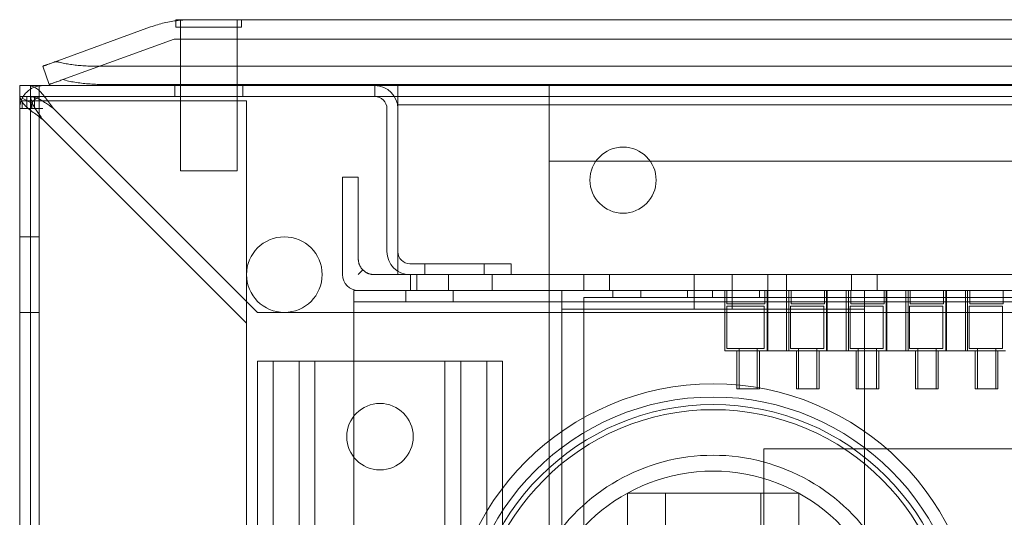
# Model space of a CAD drawing. Units: inches. Extents: x -42 to 216, y 1 to 139.
# Drawn here: x -42 to -35, y 121 to 125 of the extents above; entities that cross this region are included whole.
import ezdxf

# ---------------------------------------------------------------- set-up
doc = ezdxf.new("R2010")
doc.units = ezdxf.units.IN
doc.header["$MEASUREMENT"] = 0

msp = doc.modelspace()

# ---------------------------------------------------------------- linework, layer by layer
at = {"color": 7, "linetype": 'Continuous', "lineweight": 0}
for p, q in [((-40.6145, 124.7176), (-40.5078, 124.7176)), ((-40.6145, 124.6676), (-40.6145, 124.7176)), ((-40.5845, 124.5896), (-40.5845, 124.714)), ((-40.5078, 124.7176), (-16.7863, 124.7176)), ((-40.2095, 124.5896), (-40.2095, 124.7176)), ((-40.1795, 124.6676), (-40.1795, 124.7176)), ((-40.7814, 124.6694), (-41.4202, 124.4369)), ((-40.1795, 124.6676), (-40.6145, 124.6676)), ((-40.5845, 124.6676), (-40.5845, 123.7176)), ((-40.2095, 124.6676), (-40.2095, 123.7176)), ((-41.3622, 124.3218), (-40.6262, 124.5896)), ((-40.6262, 124.5896), (-16.6678, 124.5896)), ((-41.4202, 124.4369), (-41.4206, 124.4368)), ((-41.4513, 124.2894), (-41.495, 124.4096)), ((-16.1514, 124.4096), (-41.1427, 124.4096)), ((-41.647, 124.2816), (-41.647, 124.2096)), ((-41.575, 124.2816), (-41.647, 124.2816)), ((-41.575, 124.2816), (-41.575, 124.1296)), ((10.281, 124.2816), (-41.575, 124.2816)), ((-41.519, 124.2816), (-41.519, 100.2816)), ((-16.1952, 124.2894), (-41.0989, 124.2894)), ((-40.622, 124.2096), (-40.622, 124.2816)), ((-40.172, 124.2096), (-40.172, 124.2816)), ((-39.299, 124.2816), (-39.299, 124.2096)), ((-39.147, 124.2816), (-39.147, 124.2096)), ((-38.147, 123.7816), (-38.147, 124.2816)), ((-41.5988, 124.2096), (-41.647, 124.2096)), ((-41.647, 124.2096), (-41.647, 113.8129)), ((-41.6302, 124.1992), (-41.5662, 124.1663)), ((-41.495, 124.1816), (-41.6302, 124.1816)), ((-41.6302, 124.1296), (-41.6302, 124.1816)), ((-41.5988, 124.2096), (-41.5988, 124.1296)), ((-41.5988, 124.2096), (-41.575, 124.2096)), ((-41.575, 124.2096), (-41.5496, 124.2096)), ((-41.5662, 124.1296), (-41.5662, 124.1816)), ((-41.5496, 124.2096), (10.2555, 124.2096)), ((-41.5496, 124.2096), (-41.5496, 124.1296)), ((-41.495, 124.1816), (-40.147, 124.1816)), ((-40.147, 124.1816), (-40.147, 122.7096)), ((-39.147, 124.1296), (-39.147, 124.2096)), ((7.853, 124.1536), (-39.147, 124.1536)), ((-41.6302, 124.1296), (-41.647, 124.1296)), ((-41.5988, 124.1296), (-41.6302, 124.1296)), ((-41.575, 124.1296), (-41.5988, 124.1296)), ((-41.575, 124.1296), (-41.575, 113.8129)), ((-41.495, 124.1296), (-41.575, 124.1296)), ((-41.423, 124.1296), (-40.075, 122.7816)), ((-39.219, 123.1836), (-39.219, 124.1296)), ((-39.147, 123.1836), (-39.147, 124.1296)), ((-40.147, 122.7096), (-41.495, 124.0576)), ((-38.147, 123.0316), (-38.147, 123.7816)), ((6.853, 123.7816), (-38.147, 123.7816)), ((-40.2095, 123.7176), (-40.5845, 123.7176)), ((-39.513, 123.677), (-39.4084, 123.677)), ((-39.513, 123.677), (-39.513, 123.0316)), ((-39.4084, 123.1362), (-39.4084, 123.677)), ((-41.519, 123.2816), (-41.647, 123.2816)), ((-39.147, 123.1836), (-39.147, 123.0316)), ((-39.4084, 123.0316), (-39.3778, 123.0623)), ((-38.397, 123.1036), (-39.067, 123.1036)), ((-38.9675, 123.0316), (-38.9675, 123.1036)), ((-38.5765, 123.0316), (-38.5765, 123.1036)), ((-38.397, 123.1036), (-38.397, 123.0316)), ((-39.067, 123.0316), (-39.3038, 123.0316)), ((-38.397, 123.0316), (-39.067, 123.0316)), ((-39.0621, 122.927), (-39.0621, 123.0316)), ((-39.022, 123.0316), (-39.022, 122.927)), ((-39.022, 123.0316), (-39.022, 122.927)), ((-38.8121, 122.927), (-38.8121, 123.0316)), ((-38.522, 122.927), (-38.522, 123.0316)), ((-38.522, 123.0316), (-38.522, 122.927)), ((-38.147, 123.0316), (-38.397, 123.0316)), ((-38.147, 100.2816), (-38.147, 123.0316)), ((-17.147, 123.0316), (-38.147, 123.0316)), ((-37.918, 122.927), (-37.918, 123.0316)), ((-37.748, 122.927), (-37.748, 123.0316)), ((-37.1871, 122.927), (-37.1871, 123.0316)), ((-36.9371, 122.927), (-36.9371, 123.0316)), ((-36.7013, 123.0316), (-36.7013, 122.927)), ((-36.5763, 123.0316), (-36.5763, 122.927)), ((-36.148, 122.927), (-36.148, 123.0316)), ((-35.978, 122.927), (-35.978, 123.0316)), ((-39.4084, 122.927), (-39.4371, 122.927)), ((-39.4371, 122.7776), (-39.4371, 122.927)), ((-39.4084, 122.927), (8.1144, 122.927)), ((-39.0931, 122.927), (-39.0931, 122.8523)), ((-38.7811, 122.927), (-38.7811, 122.8523)), ((-38.0621, 122.677), (-38.0621, 122.927)), ((-37.726, 122.927), (-37.726, 122.88)), ((-37.541, 122.88), (-37.541, 122.927)), ((-37.231, 122.88), (-37.231, 122.927)), ((-37.1871, 122.927), (-37.1871, 122.802)), ((-37.066, 122.927), (-37.066, 122.88)), ((-36.9854, 122.527), (-36.9854, 122.927)), ((-36.9706, 122.839), (-36.9706, 122.927)), ((-36.9371, 122.927), (-36.9371, 122.802)), ((-36.756, 122.88), (-36.756, 122.927)), ((-36.7202, 122.839), (-36.7202, 122.927)), ((-36.7054, 122.527), (-36.7054, 122.927)), ((-36.7013, 122.927), (-36.7013, 122.527)), ((-36.5763, 122.927), (-36.5763, 122.527)), ((-36.5614, 122.527), (-36.5614, 122.927)), ((-36.5466, 122.839), (-36.5466, 122.927)), ((-36.3262, 122.839), (-36.3262, 122.927)), ((-36.3114, 122.527), (-36.3114, 122.927)), ((-36.3073, 122.927), (-36.3073, 122.527)), ((-36.1823, 122.927), (-36.1823, 122.527)), ((-36.1674, 122.527), (-36.1674, 122.927)), ((-36.1526, 122.839), (-36.1526, 122.927)), ((-36.0621, 122.927), (-36.0621, 122.677)), ((-35.9322, 122.839), (-35.9322, 122.927)), ((-35.9174, 122.527), (-35.9174, 122.927)), ((-35.9133, 122.927), (-35.9133, 122.527)), ((-35.7883, 122.927), (-35.7883, 122.527)), ((-35.7734, 122.527), (-35.7734, 122.927)), ((-35.7586, 122.839), (-35.7586, 122.927)), ((-35.5382, 122.839), (-35.5382, 122.927)), ((-35.5234, 122.527), (-35.5234, 122.927)), ((-35.5193, 122.927), (-35.5193, 122.527)), ((-35.3943, 122.927), (-35.3943, 122.527)), ((-35.3794, 122.527), (-35.3794, 122.927)), ((-35.3646, 122.839), (-35.3646, 122.927)), ((-35.1442, 122.839), (-35.1442, 122.927)), ((-39.4371, 122.8523), (-30.6871, 122.8523)), ((-37.726, 122.88), (-37.916, 122.88)), ((-37.916, 122.88), (-37.916, 117.367)), ((-37.726, 122.88), (-31.726, 122.88)), ((-38.0621, 122.802), (-36.0621, 122.802)), ((-36.9706, 122.839), (-36.7202, 122.839)), ((-36.9704, 122.542), (-36.9704, 122.824)), ((-36.9704, 122.824), (-36.7248, 122.824)), ((-36.7248, 122.824), (-36.7248, 122.542)), ((-36.5508, 122.542), (-36.5508, 122.824)), ((-36.5508, 122.824), (-36.3308, 122.824)), ((-36.5466, 122.839), (-36.3262, 122.839)), ((-36.3308, 122.824), (-36.3308, 122.542)), ((-36.1568, 122.542), (-36.1568, 122.824)), ((-36.1568, 122.824), (-35.9368, 122.824)), ((-36.1526, 122.839), (-35.9322, 122.839)), ((-35.9368, 122.824), (-35.9368, 122.542)), ((-35.7628, 122.542), (-35.7628, 122.824)), ((-35.7628, 122.824), (-35.5428, 122.824)), ((-35.7586, 122.839), (-35.5382, 122.839)), ((-35.5428, 122.824), (-35.5428, 122.542)), ((-35.3688, 122.542), (-35.3688, 122.824)), ((-35.3688, 122.824), (-35.1488, 122.824)), ((-35.3646, 122.839), (-35.1442, 122.839)), ((-35.1488, 122.824), (-35.1488, 122.542)), ((-41.519, 122.7816), (-41.647, 122.7816)), ((-40.075, 122.7816), (8.781, 122.7816)), ((-39.4371, 122.7776), (-39.4371, 114.6772)), ((-40.147, 101.8536), (-40.147, 122.7096)), ((-38.0621, 120.2087), (-38.0621, 122.677)), ((-36.0621, 122.677), (-36.0621, 120.2087)), ((-36.9854, 122.527), (-36.7054, 122.527)), ((-36.7248, 122.542), (-36.9704, 122.542)), ((-36.9054, 122.527), (-36.9054, 122.277)), ((-36.8909, 122.542), (-36.8909, 122.277)), ((-36.7699, 122.542), (-36.7699, 122.277)), ((-36.7554, 122.527), (-36.7554, 122.277)), ((-36.7054, 122.527), (-36.5614, 122.527)), ((-36.5614, 122.527), (-36.3114, 122.527)), ((-36.3308, 122.542), (-36.5508, 122.542)), ((-36.5114, 122.527), (-36.5114, 122.277)), ((-36.4969, 122.542), (-36.4969, 122.277)), ((-36.3759, 122.542), (-36.3759, 122.277)), ((-36.3614, 122.527), (-36.3614, 122.277)), ((-36.3114, 122.527), (-36.1674, 122.527)), ((-36.1674, 122.527), (-35.9174, 122.527)), ((-35.9368, 122.542), (-36.1568, 122.542)), ((-36.1174, 122.527), (-36.1174, 122.277)), ((-36.1029, 122.542), (-36.1029, 122.277)), ((-35.9819, 122.542), (-35.9819, 122.277)), ((-35.9674, 122.527), (-35.9674, 122.277)), ((-35.9174, 122.527), (-35.7734, 122.527)), ((-35.7734, 122.527), (-35.5234, 122.527)), ((-35.5428, 122.542), (-35.7628, 122.542)), ((-35.7234, 122.527), (-35.7234, 122.277)), ((-35.7089, 122.542), (-35.7089, 122.277)), ((-35.5879, 122.542), (-35.5879, 122.277)), ((-35.5734, 122.527), (-35.5734, 122.277)), ((-35.5234, 122.527), (-35.3794, 122.527)), ((-35.3794, 122.527), (-35.1294, 122.527)), ((-35.1488, 122.542), (-35.3688, 122.542)), ((-35.3294, 122.527), (-35.3294, 122.277)), ((-35.3149, 122.542), (-35.3149, 122.277)), ((-35.1939, 122.542), (-35.1939, 122.277)), ((-35.1794, 122.527), (-35.1794, 122.277)), ((-39.695, 122.4596), (-40.075, 122.4596)), ((-40.075, 122.4596), (-40.075, 116.316)), ((-39.971, 122.4596), (-39.971, 102.2096)), ((-39.799, 122.4596), (-39.799, 102.2096)), ((-38.835, 122.4596), (-39.695, 122.4596)), ((-39.695, 122.4596), (-39.695, 102.2096)), ((-38.455, 122.4596), (-38.835, 122.4596)), ((-38.835, 122.4596), (-38.835, 102.2096)), ((-38.731, 122.4596), (-38.731, 102.2096)), ((-38.559, 122.4596), (-38.559, 102.2096)), ((-38.455, 122.4596), (-38.455, 102.2096)), ((-36.7554, 122.277), (-36.9054, 122.277)), ((-36.3614, 122.277), (-36.5114, 122.277)), ((-35.9674, 122.277), (-36.1174, 122.277)), ((-35.5734, 122.277), (-35.7234, 122.277)), ((-35.1794, 122.277), (-35.3294, 122.277)), ((-36.726, 121.88), (-36.726, 118.367)), ((-36.726, 121.88), (-36.226, 121.88)), ((-33.226, 121.88), (-36.226, 121.88)), ((-37.6281, 119.5273), (-37.6281, 121.5867)), ((-37.6281, 121.5867), (-37.3781, 121.5867)), ((-37.3781, 121.5867), (-36.7461, 121.5867)), ((-37.3781, 121.5867), (-37.3781, 119.5273)), ((-36.7461, 119.5273), (-36.7461, 121.5867)), ((-36.7461, 121.5867), (-36.4961, 121.5867)), ((-36.4961, 121.5867), (-36.4961, 119.5273))]:
    msp.add_line(p, q, dxfattribs=at)
at = {"color": 7, "linetype": 'Continuous', "lineweight": 0, "flags": 128}
for points in [[(-40.7814, 124.6694), (-40.7702, 124.6734), (-40.759, 124.6772), (-40.7478, 124.6808), (-40.7365, 124.6842), (-40.7252, 124.6875), (-40.7139, 124.6906), (-40.7026, 124.6936), (-40.6913, 124.6963), (-40.6799, 124.6989), (-40.6685, 124.7014), (-40.6571, 124.7036), (-40.6457, 124.7057), (-40.6342, 124.7076), (-40.6228, 124.7094), (-40.6113, 124.7109), (-40.5998, 124.7124), (-40.5883, 124.7136), (-40.5768, 124.7147), (-40.5653, 124.7156), (-40.5538, 124.7163), (-40.5423, 124.7169), (-40.5308, 124.7173), (-40.5193, 124.7176), (-40.5078, 124.7176)], [(-40.5078, 124.7176), (-40.5186, 124.7176), (-40.5288, 124.7174), (-40.5383, 124.7171), (-40.5472, 124.7167), (-40.5552, 124.7162), (-40.5625, 124.7158), (-40.5688, 124.7153), (-40.5741, 124.7149), (-40.5785, 124.7145), (-40.5816, 124.7142), (-40.5836, 124.714), (-40.5845, 124.714), (-40.5841, 124.714), (-40.5825, 124.7141), (-40.5797, 124.7144), (-40.5757, 124.7148), (-40.5706, 124.7152), (-40.5644, 124.7156), (-40.5572, 124.7161), (-40.549, 124.7166), (-40.5399, 124.717), (-40.5299, 124.7173), (-40.5192, 124.7176), (-40.5078, 124.7176)], [(-41.4206, 124.4368), (-41.4265, 124.4346), (-41.4322, 124.4325), (-41.4376, 124.4304), (-41.4429, 124.4285), (-41.4479, 124.4267), (-41.4526, 124.4249), (-41.4572, 124.4233), (-41.4614, 124.4217), (-41.4655, 124.4203), (-41.4692, 124.4189), (-41.4728, 124.4176), (-41.4761, 124.4165), (-41.4791, 124.4154), (-41.4819, 124.4145), (-41.4844, 124.4136), (-41.4866, 124.4128), (-41.4886, 124.4121), (-41.4903, 124.4115), (-41.4918, 124.4109), (-41.4929, 124.4105), (-41.4939, 124.4101), (-41.4945, 124.4099), (-41.4949, 124.4097), (-41.495, 124.4096)], [(-41.4206, 124.4368), (-41.4194, 124.4372), (-41.4182, 124.4375), (-41.417, 124.4379), (-41.4157, 124.4382), (-41.4145, 124.4384), (-41.4132, 124.4387), (-41.4119, 124.4388), (-41.4105, 124.439), (-41.4091, 124.4391), (-41.4077, 124.4392), (-41.4063, 124.4393), (-41.4049, 124.4393), (-41.4035, 124.4393), (-41.402, 124.4392), (-41.4005, 124.4391), (-41.399, 124.439), (-41.3975, 124.4388), (-41.3959, 124.4386), (-41.3944, 124.4384), (-41.3928, 124.4381), (-41.3912, 124.4378), (-41.3896, 124.4375), (-41.388, 124.4371), (-41.3864, 124.4367)], [(-41.3864, 124.4367), (-41.388, 124.4371), (-41.3896, 124.4375), (-41.3912, 124.4378), (-41.3928, 124.4381), (-41.3944, 124.4384), (-41.3959, 124.4386), (-41.3975, 124.4388), (-41.399, 124.439), (-41.4005, 124.4391), (-41.402, 124.4392), (-41.4035, 124.4393), (-41.4049, 124.4393), (-41.4063, 124.4393), (-41.4078, 124.4392), (-41.4091, 124.4391), (-41.4105, 124.439), (-41.4119, 124.4389), (-41.4132, 124.4387), (-41.4145, 124.4384), (-41.4157, 124.4382), (-41.417, 124.4379), (-41.4182, 124.4375), (-41.4194, 124.4372), (-41.4206, 124.4368)], [(-41.1427, 124.4096), (-41.1535, 124.4097), (-41.1644, 124.4099), (-41.1752, 124.4101), (-41.186, 124.4105), (-41.1968, 124.4109), (-41.2076, 124.4114), (-41.2183, 124.4121), (-41.2289, 124.4128), (-41.2395, 124.4136), (-41.25, 124.4144), (-41.2605, 124.4154), (-41.2708, 124.4165), (-41.2811, 124.4176), (-41.2913, 124.4189), (-41.3014, 124.4203), (-41.3114, 124.4217), (-41.3212, 124.4233), (-41.331, 124.4249), (-41.3406, 124.4267), (-41.35, 124.4285), (-41.3594, 124.4304), (-41.3685, 124.4324), (-41.3775, 124.4345), (-41.3863, 124.4367)], [(-41.575, 124.2804), (-41.568, 124.2788), (-41.5612, 124.2768), (-41.5546, 124.2741), (-41.5481, 124.271), (-41.5418, 124.2674), (-41.5355, 124.2633), (-41.5294, 124.2588), (-41.5234, 124.2538), (-41.5175, 124.2484), (-41.5116, 124.2425), (-41.5057, 124.2363), (-41.4998, 124.2298), (-41.4939, 124.2229), (-41.488, 124.2157), (-41.4821, 124.2081), (-41.476, 124.2003), (-41.4699, 124.1922), (-41.4637, 124.1839), (-41.4574, 124.1753), (-41.4509, 124.1665), (-41.4442, 124.1576), (-41.4374, 124.1484), (-41.4303, 124.1391), (-41.423, 124.1296)], [(-41.3622, 124.3218), (-41.3693, 124.3192), (-41.3761, 124.3167), (-41.3826, 124.3143), (-41.3888, 124.312), (-41.3948, 124.3098), (-41.4005, 124.3077), (-41.4059, 124.3057), (-41.411, 124.3039), (-41.4158, 124.3021), (-41.4203, 124.3005), (-41.4245, 124.2989), (-41.4285, 124.2975), (-41.4321, 124.2962), (-41.4354, 124.2951), (-41.4384, 124.294), (-41.4411, 124.2931), (-41.4435, 124.2923), (-41.4456, 124.2915), (-41.4473, 124.2909), (-41.4487, 124.2903), (-41.4498, 124.2899), (-41.4506, 124.2896), (-41.4511, 124.2894), (-41.4513, 124.2894)], [(-41.0989, 124.2894), (-41.1108, 124.2894), (-41.1227, 124.2896), (-41.1346, 124.2899), (-41.1464, 124.2903), (-41.1582, 124.2909), (-41.1699, 124.2915), (-41.1816, 124.2923), (-41.1933, 124.2931), (-41.2048, 124.294), (-41.2163, 124.2951), (-41.2276, 124.2962), (-41.2389, 124.2975), (-41.2501, 124.2989), (-41.2611, 124.3005), (-41.272, 124.3021), (-41.2827, 124.3039), (-41.2933, 124.3057), (-41.3037, 124.3077), (-41.3139, 124.3098), (-41.324, 124.312), (-41.3339, 124.3143), (-41.3435, 124.3167), (-41.353, 124.3192), (-41.3622, 124.3218)], [(-41.495, 124.0576), (-41.5045, 124.0649), (-41.5138, 124.072), (-41.523, 124.0788), (-41.5319, 124.0855), (-41.5407, 124.092), (-41.5493, 124.0983), (-41.5576, 124.1045), (-41.5657, 124.1106), (-41.5735, 124.1167), (-41.5811, 124.1226), (-41.5883, 124.1285), (-41.5952, 124.1344), (-41.6017, 124.1403), (-41.6079, 124.1462), (-41.6137, 124.1521), (-41.6192, 124.158), (-41.6241, 124.164), (-41.6287, 124.1702), (-41.6328, 124.1764), (-41.6364, 124.1827), (-41.6395, 124.1892), (-41.6422, 124.1958), (-41.6442, 124.2026), (-41.6458, 124.2096)], [(-41.575, 124.209), (-41.5681, 124.2082), (-41.5613, 124.2071), (-41.5547, 124.2057), (-41.5482, 124.2041), (-41.5419, 124.2021), (-41.5357, 124.2), (-41.5296, 124.1976), (-41.5235, 124.1949), (-41.5176, 124.1921), (-41.5117, 124.189), (-41.5058, 124.1858), (-41.4999, 124.1823), (-41.494, 124.1787), (-41.488, 124.1748), (-41.482, 124.1709), (-41.476, 124.1668), (-41.4699, 124.1625), (-41.4636, 124.1581), (-41.4573, 124.1536), (-41.4508, 124.149), (-41.4441, 124.1443), (-41.4373, 124.1395), (-41.4303, 124.1346), (-41.423, 124.1296)], [(-41.495, 124.0576), (-41.5, 124.0649), (-41.5049, 124.0719), (-41.5097, 124.0787), (-41.5144, 124.0854), (-41.519, 124.0919), (-41.5235, 124.0982), (-41.5279, 124.1045), (-41.5322, 124.1106), (-41.5363, 124.1166), (-41.5402, 124.1226), (-41.544, 124.1286), (-41.5477, 124.1345), (-41.5511, 124.1403), (-41.5544, 124.1462), (-41.5575, 124.1522), (-41.5603, 124.1581), (-41.563, 124.1642), (-41.5654, 124.1703), (-41.5675, 124.1765), (-41.5694, 124.1828), (-41.5711, 124.1893), (-41.5725, 124.1959), (-41.5736, 124.2027), (-41.5744, 124.2096)], [(-39.4084, 123.1362), (-39.4084, 123.1329), (-39.4082, 123.1296), (-39.4079, 123.1262), (-39.4075, 123.1228), (-39.407, 123.1194), (-39.4064, 123.116), (-39.4057, 123.1126), (-39.4049, 123.1092), (-39.4039, 123.1059), (-39.4029, 123.1026), (-39.4017, 123.0993), (-39.4004, 123.096), (-39.399, 123.0928), (-39.3975, 123.0897), (-39.3959, 123.0866), (-39.3942, 123.0836), (-39.3924, 123.0806), (-39.3905, 123.0777), (-39.3886, 123.0749), (-39.3865, 123.0722), (-39.3844, 123.0696), (-39.3823, 123.0671), (-39.3801, 123.0646), (-39.3778, 123.0623)], [(-39.3778, 123.0623), (-39.3755, 123.06), (-39.373, 123.0578), (-39.3705, 123.0556), (-39.3679, 123.0536), (-39.3651, 123.0515), (-39.3623, 123.0496), (-39.3595, 123.0477), (-39.3565, 123.0459), (-39.3535, 123.0442), (-39.3504, 123.0426), (-39.3473, 123.0411), (-39.3441, 123.0397), (-39.3408, 123.0384), (-39.3375, 123.0372), (-39.3342, 123.0362), (-39.3308, 123.0352), (-39.3275, 123.0344), (-39.3241, 123.0336), (-39.3207, 123.033), (-39.3173, 123.0325), (-39.3139, 123.0321), (-39.3105, 123.0319), (-39.3072, 123.0317), (-39.3038, 123.0316)]]:
    msp.add_lwpolyline(points, dxfattribs=at)
at = {"color": 7, "linetype": 'Continuous', "lineweight": 0}
for centre, radius in [((-37.6575, 123.6566), 0.2188), ((-39.897, 123.0316), 0.25), ((-37.0621, 120.5587), 1.75), ((-37.0621, 120.557), 1.665), ((-39.265, 121.9596), 0.22), ((-37.0621, 120.557), 1.615), ((-37.0621, 120.557), 1.5813)]:
    msp.add_circle(centre, radius, dxfattribs=at)
for centre, radius, start, end in [((-41.495, 124.1296), 0.152, 90, 121.75686), ((-39.299, 124.1296), 0.152, 0, 90), ((-41.495, 124.1296), 0.152, 121.75686, 148.24314), ((-41.495, 124.1296), 0.152, 152.75282, 180), ((-41.495, 124.1296), 0.152, 148.24314, 152.75282), ((-41.495, 124.1296), 0.08, 152.75282, 180), ((-41.495, 124.1296), 0.08, 90, 152.75282), ((-39.299, 124.1296), 0.08, 0, 90), ((-39.067, 123.1836), 0.152, 180, 270), ((-39.067, 123.1836), 0.08, 180, 270), ((-39.4084, 123.0316), 0.1046, 180, 270), ((-37.0621, 120.557), 1.28, 30.75352, 149.24648), ((-37.0621, 120.557), 1.175, 284.99788, 255.00212)]:
    msp.add_arc(centre, radius, start, end, dxfattribs=at)

doc.saveas('drawing.dxf')
